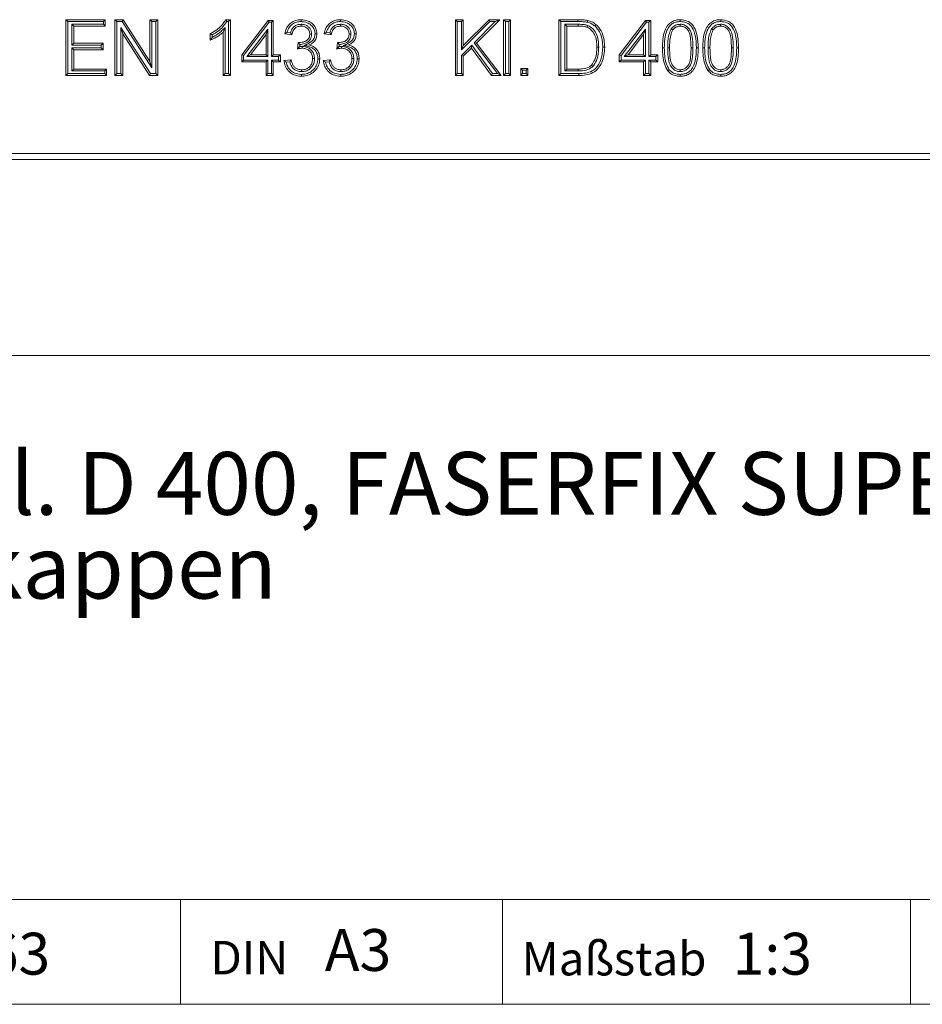
# Model space of a CAD drawing. Units: millimetres. Extents: x 7 to 413, y 7 to 290.
# Drawn here: x 310 to 353, y 7 to 54 of the extents above; entities that cross this region are included whole.
import ezdxf

# ---------------------------------------------------------------- set-up
doc = ezdxf.new("R2010")
doc.units = ezdxf.units.MM
doc.styles.add('SLDTEXTSTYLE1', font='TXT', dxfattribs={"width": 0.605})

# ---------------------------------------------------------------- blocks, each defined once
blk = doc.blocks.new('SW_NOTE_0')
at = {"color": 0, "linetype": 'Continuous', "lineweight": 0, "char_height": 3, "attachment_point": 1, "style": 'SLDTEXTSTYLE1'}
for s, insert in [('Gussrost, Kl. D 400, FASERFIX SUPER 400, 0,5 m, mit', (0, 3.867)), ('Kunststoffkappen', (0, -0.133))]:
    blk.add_mtext(s, dxfattribs=dict(at, insert=insert))

msp = doc.modelspace()

# ---------------------------------------------------------------- linework, layer by layer
at = {"color": 7, "linetype": 'Continuous', "lineweight": 15}
for p, q in [((312.429, 53.949), (312.34, 54.038)), ((312.34, 54.038), (314.22, 54.038)), ((312.34, 51.372), (312.34, 54.038)), ((312.429, 53.949), (314.131, 53.949)), ((312.429, 51.461), (312.429, 53.949)), ((312.627, 53.82), (312.627, 52.821)), ((312.627, 53.82), (312.716, 53.731)), ((314.131, 53.82), (312.627, 53.82)), ((312.716, 53.731), (312.716, 52.91)), ((314.22, 53.731), (312.716, 53.731)), ((314.131, 53.949), (314.22, 54.038)), ((314.131, 53.949), (314.131, 53.82)), ((314.131, 53.82), (314.22, 53.731)), ((314.22, 54.038), (314.22, 53.731)), ((314.768, 53.949), (314.678, 54.038)), ((314.678, 54.038), (315.076, 54.038)), ((314.678, 51.372), (314.678, 54.038)), ((314.768, 53.949), (315.027, 53.949)), ((314.768, 51.461), (314.768, 53.949)), ((314.965, 53.666), (314.965, 51.461)), ((314.965, 53.666), (315.055, 53.362)), ((316.381, 51.461), (314.965, 53.666)), ((315.027, 53.949), (315.076, 54.038)), ((315.027, 53.949), (316.443, 51.744)), ((315.076, 54.038), (316.354, 52.049)), ((316.443, 53.949), (316.354, 54.038)), ((316.354, 52.049), (316.354, 54.038)), ((316.354, 54.038), (316.73, 54.038)), ((316.443, 51.744), (316.443, 53.949)), ((316.443, 53.949), (316.64, 53.949)), ((316.64, 53.949), (316.73, 54.038)), ((316.64, 53.949), (316.64, 51.461)), ((316.73, 54.038), (316.73, 51.372)), ((319.944, 53.66), (319.855, 53.45)), ((319.944, 51.461), (319.944, 53.66)), ((319.976, 54.038), (320.197, 54.038)), ((320.03, 53.949), (320.107, 53.949)), ((320.107, 53.949), (320.197, 54.038)), ((320.107, 53.949), (320.107, 51.461)), ((320.197, 54.038), (320.197, 51.372)), ((320.742, 52.363), (322.007, 54.004)), ((320.831, 52.333), (322.051, 53.915)), ((322.051, 53.915), (322.007, 54.004)), ((322.007, 54.004), (322.246, 54.004)), ((322.051, 53.915), (322.157, 53.915)), ((322.157, 53.915), (322.246, 54.004)), ((322.157, 53.915), (322.157, 52.274)), ((322.246, 54.004), (322.246, 52.363)), ((323.582, 53.82), (323.583, 53.731)), ((325.461, 53.82), (325.462, 53.731)), ((331.036, 53.949), (330.947, 54.038)), ((330.947, 51.372), (330.947, 54.038)), ((330.947, 54.038), (331.323, 54.038)), ((331.036, 51.461), (331.036, 53.949)), ((331.036, 53.949), (331.233, 53.949)), ((331.233, 53.949), (331.323, 54.038)), ((331.233, 53.949), (331.233, 52.594)), ((331.233, 52.594), (332.588, 53.949)), ((331.323, 52.81), (332.551, 54.038)), ((331.323, 54.038), (331.323, 52.81)), ((332.851, 53.949), (331.834, 52.932)), ((333.066, 54.038), (331.952, 52.924)), ((332.588, 53.949), (332.551, 54.038)), ((332.551, 54.038), (333.066, 54.038)), ((332.588, 53.949), (332.851, 53.949)), ((332.851, 53.949), (333.066, 54.038)), ((333.331, 53.949), (333.241, 54.038)), ((333.241, 54.038), (333.583, 54.038)), ((333.241, 51.372), (333.241, 54.038)), ((333.331, 53.949), (333.494, 53.949)), ((333.331, 51.461), (333.331, 53.949)), ((333.494, 53.949), (333.583, 54.038)), ((333.494, 53.949), (333.494, 51.461)), ((333.583, 54.038), (333.583, 51.372)), ((335.976, 53.949), (335.886, 54.038)), ((335.886, 54.038), (336.798, 54.038)), ((335.886, 51.372), (335.886, 54.038)), ((335.976, 51.461), (335.976, 53.949)), ((335.976, 53.949), (336.798, 53.949)), ((336.173, 53.82), (336.262, 53.731)), ((336.803, 53.82), (336.173, 53.82)), ((336.173, 53.82), (336.173, 51.59)), ((336.803, 53.731), (336.262, 53.731)), ((336.262, 53.731), (336.262, 51.679)), ((337.277, 53.759), (337.244, 53.676)), ((338.767, 52.363), (340.031, 54.004)), ((338.856, 52.333), (340.075, 53.915)), ((340.075, 53.915), (340.031, 54.004)), ((340.031, 54.004), (340.271, 54.004)), ((340.075, 53.915), (340.181, 53.915)), ((340.181, 53.915), (340.271, 54.004)), ((340.181, 53.915), (340.181, 52.274)), ((340.271, 54.004), (340.271, 52.363)), ((341.683, 53.82), (341.682, 53.731)), ((343.611, 53.82), (343.611, 53.731)), ((315.055, 53.362), (315.055, 51.372)), ((316.332, 51.372), (315.055, 53.362)), ((319.239, 53.057), (319.239, 53.372)), ((319.329, 53.194), (319.329, 53.317)), ((319.855, 51.372), (319.855, 53.45)), ((321.994, 53.586), (320.983, 52.274)), ((321.905, 53.324), (321.164, 52.363)), ((321.994, 53.586), (321.905, 53.324)), ((321.905, 52.363), (321.905, 53.324)), ((321.994, 52.274), (321.994, 53.586)), ((323.134, 53.32), (322.792, 53.355)), ((323.063, 53.417), (322.901, 53.433)), ((324.078, 53.349), (323.989, 53.349)), ((325.013, 53.32), (324.671, 53.355)), ((324.942, 53.417), (324.78, 53.433)), ((325.957, 53.349), (325.868, 53.349)), ((340.018, 53.586), (339.007, 52.274)), ((339.929, 53.324), (339.189, 52.363)), ((340.018, 53.586), (339.929, 53.324)), ((339.929, 52.363), (339.929, 53.324)), ((340.018, 52.274), (340.018, 53.586)), ((341.254, 53.599), (341.328, 53.548)), ((343.183, 53.599), (343.256, 53.548)), ((312.627, 52.821), (312.716, 52.91)), ((312.627, 52.821), (314.028, 52.821)), ((312.627, 52.692), (312.627, 51.59)), ((312.627, 52.692), (312.716, 52.602)), ((314.028, 52.692), (312.627, 52.692)), ((312.716, 52.91), (314.118, 52.91)), ((314.028, 52.821), (314.118, 52.91)), ((314.028, 52.821), (314.028, 52.692)), ((314.028, 52.692), (314.118, 52.602)), ((314.118, 52.91), (314.118, 52.602)), ((323.404, 52.637), (323.44, 52.944)), ((323.489, 52.885), (323.489, 52.941)), ((323.489, 52.885), (323.519, 52.852)), ((323.507, 52.751), (323.519, 52.852)), ((323.625, 52.762), (323.507, 52.751)), ((323.625, 52.762), (323.625, 52.673)), ((323.709, 52.805), (323.967, 52.832)), ((325.283, 52.637), (325.318, 52.944)), ((325.368, 52.885), (325.368, 52.941)), ((325.368, 52.885), (325.398, 52.852)), ((325.386, 52.751), (325.398, 52.852)), ((325.504, 52.762), (325.386, 52.751)), ((325.504, 52.762), (325.504, 52.673)), ((325.588, 52.805), (325.846, 52.832)), ((331.725, 52.822), (331.233, 52.332)), ((331.233, 52.594), (331.323, 52.81)), ((331.714, 52.685), (331.323, 52.295)), ((331.725, 52.822), (331.714, 52.685)), ((332.672, 51.372), (331.714, 52.685)), ((332.717, 51.461), (331.725, 52.822)), ((331.834, 52.932), (332.954, 51.461)), ((331.834, 52.932), (331.952, 52.924)), ((331.952, 52.924), (333.135, 51.372)), ((337.787, 52.725), (337.698, 52.725)), ((341.084, 52.688), (341.173, 52.688)), ((343.012, 52.688), (343.102, 52.688)), ((312.716, 52.602), (312.716, 51.679)), ((314.118, 52.602), (312.716, 52.602)), ((320.831, 52.333), (320.742, 52.363)), ((320.742, 52.021), (320.742, 52.363)), ((320.831, 52.111), (320.831, 52.333)), ((320.983, 52.274), (321.164, 52.363)), ((320.983, 52.274), (321.994, 52.274)), ((321.164, 52.363), (321.905, 52.363)), ((321.994, 52.274), (321.905, 52.363)), ((322.157, 52.274), (322.246, 52.363)), ((322.157, 52.274), (322.499, 52.274)), ((322.246, 52.363), (322.588, 52.363)), ((322.499, 52.274), (322.588, 52.363)), ((322.499, 52.274), (322.499, 52.111)), ((322.588, 52.363), (322.588, 52.021)), ((331.233, 52.332), (331.323, 52.295)), ((331.233, 52.332), (331.233, 51.461)), ((331.323, 52.295), (331.323, 51.372)), ((338.856, 52.333), (338.767, 52.363)), ((338.767, 52.021), (338.767, 52.363)), ((338.856, 52.111), (338.856, 52.333)), ((339.007, 52.274), (339.189, 52.363)), ((339.007, 52.274), (340.018, 52.274)), ((339.189, 52.363), (339.929, 52.363)), ((340.018, 52.274), (339.929, 52.363)), ((340.181, 52.274), (340.271, 52.363)), ((340.181, 52.274), (340.523, 52.274)), ((340.271, 52.363), (340.613, 52.363)), ((340.523, 52.274), (340.613, 52.363)), ((340.523, 52.274), (340.523, 52.111)), ((340.613, 52.363), (340.613, 52.021)), ((316.443, 51.744), (316.354, 52.049)), ((320.831, 52.111), (320.742, 52.021)), ((321.905, 52.021), (320.742, 52.021)), ((321.994, 52.111), (320.831, 52.111)), ((321.994, 52.111), (321.905, 52.021)), ((321.905, 51.372), (321.905, 52.021)), ((321.994, 51.461), (321.994, 52.111)), ((322.157, 52.111), (322.157, 51.461)), ((322.157, 52.111), (322.246, 52.021)), ((322.499, 52.111), (322.157, 52.111)), ((322.246, 52.021), (322.246, 51.372)), ((322.588, 52.021), (322.246, 52.021)), ((322.499, 52.111), (322.588, 52.021)), ((322.758, 52.09), (323.1, 52.124)), ((322.86, 52.01), (323.031, 52.027)), ((324.215, 52.177), (324.125, 52.177)), ((324.637, 52.09), (324.979, 52.124)), ((324.739, 52.01), (324.91, 52.027)), ((326.094, 52.177), (326.004, 52.177)), ((337.506, 51.806), (337.442, 51.868)), ((338.856, 52.111), (338.767, 52.021)), ((339.929, 52.021), (338.767, 52.021)), ((340.018, 52.111), (338.856, 52.111)), ((340.018, 52.111), (339.929, 52.021)), ((339.929, 51.372), (339.929, 52.021)), ((340.018, 51.461), (340.018, 52.111)), ((340.181, 52.111), (340.181, 51.461)), ((340.181, 52.111), (340.271, 52.021)), ((340.523, 52.111), (340.181, 52.111)), ((340.271, 52.021), (340.271, 51.372)), ((340.613, 52.021), (340.271, 52.021)), ((340.523, 52.111), (340.613, 52.021)), ((312.429, 51.461), (312.34, 51.372)), ((314.289, 51.372), (312.34, 51.372)), ((314.199, 51.461), (312.429, 51.461)), ((312.627, 51.59), (312.716, 51.679)), ((312.627, 51.59), (314.199, 51.59)), ((312.716, 51.679), (314.289, 51.679)), ((314.199, 51.59), (314.289, 51.679)), ((314.199, 51.59), (314.199, 51.461)), ((314.199, 51.461), (314.289, 51.372)), ((314.289, 51.679), (314.289, 51.372)), ((314.768, 51.461), (314.678, 51.372)), ((315.055, 51.372), (314.678, 51.372)), ((314.965, 51.461), (314.768, 51.461)), ((314.965, 51.461), (315.055, 51.372)), ((316.381, 51.461), (316.332, 51.372)), ((316.73, 51.372), (316.332, 51.372)), ((316.64, 51.461), (316.381, 51.461)), ((316.64, 51.461), (316.73, 51.372)), ((319.944, 51.461), (319.855, 51.372)), ((320.197, 51.372), (319.855, 51.372)), ((320.107, 51.461), (319.944, 51.461)), ((320.107, 51.461), (320.197, 51.372)), ((321.994, 51.461), (321.905, 51.372)), ((322.246, 51.372), (321.905, 51.372)), ((322.157, 51.461), (321.994, 51.461)), ((322.157, 51.461), (322.246, 51.372)), ((323.6, 51.556), (323.6, 51.645)), ((325.479, 51.556), (325.479, 51.645)), ((331.036, 51.461), (330.947, 51.372)), ((331.323, 51.372), (330.947, 51.372)), ((331.233, 51.461), (331.036, 51.461)), ((331.233, 51.461), (331.323, 51.372)), ((332.717, 51.461), (332.672, 51.372)), ((333.135, 51.372), (332.672, 51.372)), ((332.954, 51.461), (332.717, 51.461)), ((332.954, 51.461), (333.135, 51.372)), ((333.331, 51.461), (333.241, 51.372)), ((333.583, 51.372), (333.241, 51.372)), ((333.494, 51.461), (333.331, 51.461)), ((333.494, 51.461), (333.583, 51.372)), ((334.155, 51.624), (334.066, 51.714)), ((334.066, 51.714), (334.408, 51.714)), ((334.066, 51.372), (334.066, 51.714)), ((334.155, 51.461), (334.066, 51.372)), ((334.408, 51.372), (334.066, 51.372)), ((334.155, 51.461), (334.155, 51.624)), ((334.155, 51.624), (334.319, 51.624)), ((334.319, 51.461), (334.155, 51.461)), ((334.319, 51.624), (334.408, 51.714)), ((334.319, 51.624), (334.319, 51.461)), ((334.319, 51.461), (334.408, 51.372)), ((334.408, 51.714), (334.408, 51.372)), ((335.976, 51.461), (335.886, 51.372)), ((336.841, 51.372), (335.886, 51.372)), ((336.841, 51.461), (335.976, 51.461)), ((336.173, 51.59), (336.262, 51.679)), ((336.173, 51.59), (336.813, 51.59)), ((336.262, 51.679), (336.812, 51.679)), ((340.018, 51.461), (339.929, 51.372)), ((340.271, 51.372), (339.929, 51.372)), ((340.181, 51.461), (340.018, 51.461)), ((340.181, 51.461), (340.271, 51.372)), ((341.686, 51.556), (341.686, 51.645)), ((343.614, 51.556), (343.614, 51.645)), ((357.061, 47.648), (299.986, 47.648)), ((357.148, 47.354), (242.323, 47.354))]:
    msp.add_line(p, q, dxfattribs=at)
at = {"color": 8, "linetype": 'Continuous', "lineweight": 0}
for p, q in [((336.798, 53.949), (336.798, 54.038)), ((336.803, 53.82), (336.803, 53.731)), ((342.288, 52.688), (342.199, 52.688)), ((342.452, 52.687), (342.541, 52.687)), ((344.217, 52.688), (344.127, 52.688)), ((344.38, 52.687), (344.469, 52.687)), ((336.813, 51.59), (336.812, 51.679))]:
    msp.add_line(p, q, dxfattribs=at)
at = {"color": 7, "linetype": 'Continuous', "lineweight": 0}
for p, q in [((223, 38), (413, 38)), ((223, 12), (413, 12)), ((317.811, 7), (317.811, 12)), ((333.197, 12), (333.197, 7)), ((352.685, 12), (352.685, 7)), ((223, 7), (413, 7)), ((227.8, 7), (413, 7))]:
    msp.add_line(p, q, dxfattribs=at)
at = {"color": 7, "linetype": 'Continuous', "lineweight": 15, "flags": 128}
for points in [[(323.571, 53.949), (323.572, 53.976), (323.572, 54.003), (323.572, 54.038)], [(325.45, 53.949), (325.451, 53.976), (325.451, 54.003), (325.451, 54.038)], [(337.248, 53.913), (337.255, 53.939), (337.261, 53.965), (337.269, 54)], [(337.6, 53.741), (337.617, 53.761), (337.634, 53.782), (337.657, 53.809)], [(341.686, 53.949), (341.686, 53.976), (341.686, 54.003), (341.686, 54.038)], [(343.614, 53.949), (343.614, 53.976), (343.614, 54.003), (343.614, 54.038)], [(324.241, 53.361), (324.268, 53.361), (324.295, 53.361), (324.331, 53.36)], [(326.12, 53.361), (326.147, 53.361), (326.174, 53.361), (326.21, 53.36)], [(337.985, 52.72), (338.012, 52.72), (338.038, 52.72), (338.074, 52.719)], [(340.921, 52.687), (340.894, 52.687), (340.867, 52.687), (340.831, 52.687)], [(342.849, 52.687), (342.822, 52.687), (342.795, 52.687), (342.76, 52.687)], [(324.378, 52.174), (324.405, 52.174), (324.432, 52.174), (324.467, 52.174)], [(326.257, 52.174), (326.284, 52.174), (326.311, 52.174), (326.346, 52.174)], [(323.587, 51.427), (323.587, 51.4), (323.587, 51.373), (323.587, 51.338)], [(325.466, 51.427), (325.466, 51.4), (325.466, 51.373), (325.466, 51.338)], [(341.161, 51.65), (341.126, 51.622), (341.091, 51.594)], [(341.687, 51.427), (341.687, 51.4), (341.686, 51.373), (341.686, 51.338)], [(343.089, 51.65), (343.054, 51.622), (343.019, 51.594)], [(343.615, 51.427), (343.615, 51.4), (343.615, 51.373), (343.614, 51.338)]]:
    msp.add_lwpolyline(points, dxfattribs=at)
at = {"color": 8, "linetype": 'Continuous', "lineweight": 0, "flags": 128}
msp.add_lwpolyline([(336.841, 51.461), (336.841, 51.434), (336.841, 51.407), (336.841, 51.372)], dxfattribs=at)
at = {"color": 7, "linetype": 'Continuous', "lineweight": 15}
for points, knots in [([(319.239, 53.372), (319.343, 53.429), (319.53, 53.533), (319.79, 53.752), (319.909, 53.935), (319.976, 54.038)], [0, 0, 0, 0, 0.353979, 0.635143, 1, 1, 1, 1]), ([(319.329, 53.317), (319.425, 53.373), (319.609, 53.48), (319.852, 53.691), (319.97, 53.862), (320.03, 53.949)], [0, 0, 0, 0, 0.348394, 0.668273, 1, 1, 1, 1]), ([(319.944, 53.66), (319.895, 53.612), (319.796, 53.515), (319.647, 53.384), (319.487, 53.281), (319.382, 53.223), (319.329, 53.194)], [0, 0, 0, 0, 0.266979, 0.534491, 0.766525, 1, 1, 1, 1]), ([(320.03, 53.949), (320.021, 53.964), (320.003, 53.994), (319.985, 54.023), (319.976, 54.038)], [0, 0, 0, 0, 0.499999, 1, 1, 1, 1]), ([(322.792, 53.355), (322.819, 53.461), (322.867, 53.648), (323.042, 53.865), (323.251, 53.993), (323.437, 54.035), (323.544, 54.038), (323.572, 54.038)], [0, 0, 0, 0, 0.288385, 0.503023, 0.718004, 0.925473, 1, 1, 1, 1]), ([(322.901, 53.433), (322.933, 53.521), (322.989, 53.675), (323.159, 53.841), (323.355, 53.935), (323.499, 53.944), (323.571, 53.949)], [0, 0, 0, 0, 0.301186, 0.531783, 0.762669, 1, 1, 1, 1]), ([(323.582, 53.82), (323.516, 53.814), (323.394, 53.804), (323.237, 53.715), (323.121, 53.585), (323.083, 53.475), (323.063, 53.417)], [0, 0, 0, 0, 0.277605, 0.510739, 0.744258, 1, 1, 1, 1]), ([(323.583, 53.731), (323.516, 53.724), (323.405, 53.714), (323.272, 53.626), (323.175, 53.499), (323.149, 53.388), (323.134, 53.32)], [0, 0, 0, 0, 0.295938, 0.494613, 0.693506, 1, 1, 1, 1]), ([(323.571, 53.949), (323.672, 53.938), (323.844, 53.92), (324.057, 53.793), (324.184, 53.63), (324.237, 53.476), (324.24, 53.387), (324.241, 53.361)], [0, 0, 0, 0, 0.304735, 0.517433, 0.732038, 0.918995, 1, 1, 1, 1]), ([(323.572, 54.038), (323.687, 54.026), (323.882, 54.004), (324.123, 53.857), (324.266, 53.668), (324.325, 53.491), (324.329, 53.39), (324.331, 53.36)], [0, 0, 0, 0, 0.303571, 0.516347, 0.730728, 0.921484, 1, 1, 1, 1]), ([(324.078, 53.349), (324.074, 53.401), (324.066, 53.502), (323.992, 53.637), (323.882, 53.742), (323.74, 53.809), (323.635, 53.816), (323.582, 53.82)], [0, 0, 0, 0, 0.200078, 0.394877, 0.589387, 0.791364, 1, 1, 1, 1]), ([(323.989, 53.349), (323.984, 53.401), (323.974, 53.5), (323.891, 53.615), (323.786, 53.694), (323.679, 53.727), (323.609, 53.73), (323.583, 53.731)], [0, 0, 0, 0, 0.246838, 0.471062, 0.66164, 0.874213, 1, 1, 1, 1]), ([(324.671, 53.355), (324.698, 53.461), (324.746, 53.648), (324.921, 53.865), (325.13, 53.993), (325.316, 54.035), (325.423, 54.038), (325.451, 54.038)], [0, 0, 0, 0, 0.288385, 0.503023, 0.718004, 0.925473, 1, 1, 1, 1]), ([(324.78, 53.433), (324.812, 53.521), (324.868, 53.675), (325.038, 53.841), (325.234, 53.935), (325.378, 53.944), (325.45, 53.949)], [0, 0, 0, 0, 0.301186, 0.531783, 0.762669, 1, 1, 1, 1]), ([(325.461, 53.82), (325.395, 53.814), (325.273, 53.804), (325.116, 53.715), (325, 53.585), (324.962, 53.475), (324.942, 53.417)], [0, 0, 0, 0, 0.277605, 0.510739, 0.744258, 1, 1, 1, 1]), ([(325.462, 53.731), (325.395, 53.724), (325.283, 53.714), (325.151, 53.626), (325.054, 53.499), (325.028, 53.388), (325.013, 53.32)], [0, 0, 0, 0, 0.295938, 0.494613, 0.693506, 1, 1, 1, 1]), ([(325.45, 53.949), (325.551, 53.938), (325.723, 53.92), (325.936, 53.793), (326.063, 53.63), (326.116, 53.476), (326.119, 53.387), (326.12, 53.361)], [0, 0, 0, 0, 0.304735, 0.517433, 0.732038, 0.918995, 1, 1, 1, 1]), ([(325.451, 54.038), (325.566, 54.026), (325.761, 54.004), (326.002, 53.857), (326.145, 53.668), (326.204, 53.491), (326.208, 53.39), (326.21, 53.36)], [0, 0, 0, 0, 0.303571, 0.516347, 0.730728, 0.921484, 1, 1, 1, 1]), ([(325.957, 53.349), (325.953, 53.401), (325.945, 53.502), (325.871, 53.637), (325.761, 53.742), (325.619, 53.809), (325.514, 53.816), (325.461, 53.82)], [0, 0, 0, 0, 0.200078, 0.394877, 0.589387, 0.791364, 1, 1, 1, 1]), ([(325.868, 53.349), (325.863, 53.401), (325.853, 53.5), (325.77, 53.615), (325.665, 53.694), (325.558, 53.727), (325.488, 53.73), (325.462, 53.731)], [0, 0, 0, 0, 0.246838, 0.471062, 0.66164, 0.874213, 1, 1, 1, 1]), ([(336.798, 54.038), (336.867, 54.037), (336.98, 54.036), (337.138, 54.025), (337.225, 54.008), (337.269, 54)], [0, 0, 0, 0, 0.437332, 0.717862, 1, 1, 1, 1]), ([(336.798, 53.949), (336.873, 53.948), (336.986, 53.946), (337.136, 53.935), (337.211, 53.92), (337.248, 53.913)], [0, 0, 0, 0, 0.497868, 0.748265, 1, 1, 1, 1]), ([(337.277, 53.759), (337.228, 53.773), (337.127, 53.804), (336.967, 53.818), (336.858, 53.819), (336.803, 53.82)], [0, 0, 0, 0, 0.317641, 0.657415, 1, 1, 1, 1]), ([(337.244, 53.676), (337.197, 53.689), (337.102, 53.717), (336.953, 53.729), (336.853, 53.73), (336.803, 53.731)], [0, 0, 0, 0, 0.328705, 0.663208, 1, 1, 1, 1]), ([(337.698, 52.725), (337.695, 52.828), (337.689, 53.033), (337.61, 53.319), (337.457, 53.552), (337.312, 53.636), (337.244, 53.676)], [0, 0, 0, 0, 0.274824, 0.551673, 0.790437, 1, 1, 1, 1]), ([(337.248, 53.913), (337.282, 53.904), (337.348, 53.887), (337.471, 53.837), (337.549, 53.778), (337.6, 53.741)], [0, 0, 0, 0, 0.262182, 0.524947, 1, 1, 1, 1]), ([(337.269, 54), (337.33, 53.983), (337.43, 53.955), (337.559, 53.886), (337.624, 53.835), (337.657, 53.809)], [0, 0, 0, 0, 0.4315, 0.712719, 1, 1, 1, 1]), ([(337.787, 52.725), (337.784, 52.836), (337.777, 53.058), (337.687, 53.369), (337.515, 53.623), (337.352, 53.716), (337.277, 53.759)], [0, 0, 0, 0, 0.271192, 0.544487, 0.788359, 1, 1, 1, 1]), ([(337.6, 53.741), (337.682, 53.652), (337.863, 53.456), (337.969, 53.083), (337.98, 52.829), (337.985, 52.72)], [0, 0, 0, 0, 0.318982, 0.707006, 1, 1, 1, 1]), ([(337.657, 53.809), (337.746, 53.714), (337.94, 53.506), (338.056, 53.108), (338.069, 52.837), (338.074, 52.719)], [0, 0, 0, 0, 0.3209363, 0.7062655, 1, 1, 1, 1]), ([(340.831, 52.687), (340.835, 52.827), (340.842, 53.107), (340.92, 53.481), (341.067, 53.765), (341.254, 53.938), (341.466, 54.026), (341.614, 54.034), (341.686, 54.038)], [0, 0, 0, 0, 0.23302, 0.464305, 0.628545, 0.754731, 0.880856, 1, 1, 1, 1]), ([(340.921, 52.687), (340.924, 52.828), (340.93, 53.108), (341.01, 53.47), (341.153, 53.727), (341.319, 53.87), (341.5, 53.939), (341.625, 53.946), (341.686, 53.949)], [0, 0, 0, 0, 0.253414, 0.504368, 0.658216, 0.775068, 0.891693, 1, 1, 1, 1]), ([(341.683, 53.82), (341.621, 53.814), (341.494, 53.803), (341.347, 53.711), (341.28, 53.63), (341.254, 53.599)], [0, 0, 0, 0, 0.368867, 0.759975, 1, 1, 1, 1]), ([(341.682, 53.731), (341.63, 53.726), (341.525, 53.716), (341.404, 53.64), (341.349, 53.574), (341.328, 53.548)], [0, 0, 0, 0, 0.37723, 0.757879, 1, 1, 1, 1]), ([(342.199, 52.688), (342.196, 52.825), (342.19, 53.072), (342.142, 53.377), (342.03, 53.573), (341.903, 53.684), (341.777, 53.727), (341.703, 53.73), (341.682, 53.731)], [0, 0, 0, 0, 0.3165831, 0.5721528, 0.7006616, 0.8292903, 0.9530973, 1, 1, 1, 1]), ([(342.288, 52.688), (342.285, 52.824), (342.278, 53.098), (342.222, 53.442), (342.07, 53.663), (341.919, 53.778), (341.779, 53.817), (341.7, 53.819), (341.683, 53.82)], [0, 0, 0, 0, 0.28597, 0.574158, 0.704887, 0.835857, 0.962856, 1, 1, 1, 1]), ([(341.686, 54.038), (341.8, 54.027), (341.988, 54.008), (342.215, 53.867), (342.391, 53.629), (342.526, 53.226), (342.535, 52.883), (342.541, 52.687)], [0, 0, 0, 0, 0.188228, 0.309306, 0.430738, 0.674788, 1, 1, 1, 1]), ([(341.686, 53.949), (341.785, 53.94), (341.948, 53.924), (342.147, 53.805), (342.303, 53.599), (342.435, 53.221), (342.445, 52.89), (342.452, 52.687)], [0, 0, 0, 0, 0.17809, 0.291662, 0.405688, 0.636428, 1, 1, 1, 1]), ([(342.76, 52.687), (342.763, 52.827), (342.77, 53.107), (342.848, 53.481), (342.995, 53.765), (343.183, 53.938), (343.394, 54.026), (343.542, 54.034), (343.614, 54.038)], [0, 0, 0, 0, 0.23302, 0.464305, 0.628545, 0.754731, 0.880856, 1, 1, 1, 1]), ([(342.849, 52.687), (342.852, 52.828), (342.858, 53.108), (342.938, 53.47), (343.081, 53.727), (343.247, 53.87), (343.428, 53.939), (343.553, 53.946), (343.614, 53.949)], [0, 0, 0, 0, 0.253414, 0.504368, 0.658216, 0.775068, 0.891693, 1, 1, 1, 1]), ([(343.611, 53.82), (343.549, 53.814), (343.422, 53.803), (343.275, 53.711), (343.208, 53.63), (343.183, 53.599)], [0, 0, 0, 0, 0.368867, 0.759975, 1, 1, 1, 1]), ([(343.611, 53.731), (343.558, 53.726), (343.453, 53.716), (343.332, 53.64), (343.277, 53.574), (343.256, 53.548)], [0, 0, 0, 0, 0.37723, 0.757879, 1, 1, 1, 1]), ([(344.217, 52.688), (344.213, 52.824), (344.207, 53.098), (344.151, 53.442), (343.999, 53.663), (343.847, 53.778), (343.707, 53.817), (343.629, 53.819), (343.611, 53.82)], [0, 0, 0, 0, 0.28597, 0.574158, 0.704887, 0.835857, 0.962856, 1, 1, 1, 1]), ([(344.127, 52.688), (344.124, 52.825), (344.118, 53.072), (344.07, 53.377), (343.958, 53.573), (343.832, 53.684), (343.705, 53.727), (343.631, 53.73), (343.611, 53.731)], [0, 0, 0, 0, 0.3165831, 0.5721528, 0.7006616, 0.8292903, 0.9530973, 1, 1, 1, 1]), ([(343.614, 54.038), (343.729, 54.027), (343.916, 54.008), (344.143, 53.867), (344.319, 53.629), (344.454, 53.226), (344.464, 52.883), (344.469, 52.687)], [0, 0, 0, 0, 0.188228, 0.309306, 0.430738, 0.674788, 1, 1, 1, 1]), ([(343.614, 53.949), (343.713, 53.94), (343.877, 53.924), (344.076, 53.805), (344.231, 53.599), (344.363, 53.221), (344.374, 52.89), (344.38, 52.687)], [0, 0, 0, 0, 0.17809, 0.291662, 0.405688, 0.636428, 1, 1, 1, 1]), ([(319.855, 53.45), (319.803, 53.403), (319.7, 53.311), (319.494, 53.177), (319.335, 53.102), (319.239, 53.057)], [0, 0, 0, 0, 0.282709, 0.565271, 1, 1, 1, 1]), ([(319.329, 53.317), (319.314, 53.326), (319.284, 53.344), (319.254, 53.363), (319.239, 53.372)], [0, 0, 0, 0, 0.5, 1, 1, 1, 1]), ([(319.329, 53.194), (319.314, 53.171), (319.284, 53.123), (319.254, 53.079), (319.239, 53.057)], [0, 0, 0, 0, 0.499924, 1, 1, 1, 1]), ([(322.901, 53.433), (322.883, 53.42), (322.846, 53.394), (322.81, 53.368), (322.792, 53.355)], [0, 0, 0, 0, 0.499975, 1, 1, 1, 1]), ([(323.063, 53.417), (323.075, 53.401), (323.097, 53.369), (323.122, 53.337), (323.134, 53.32)], [0, 0, 0, 0, 0.499976, 1, 1, 1, 1]), ([(323.489, 52.941), (323.575, 52.95), (323.707, 52.964), (323.854, 53.046), (323.935, 53.129), (323.981, 53.232), (323.986, 53.308), (323.989, 53.349)], [0, 0, 0, 0, 0.355157, 0.54271, 0.686129, 0.829513, 1, 1, 1, 1]), ([(323.519, 52.852), (323.594, 52.862), (323.731, 52.878), (323.897, 52.964), (324.006, 53.072), (324.068, 53.202), (324.075, 53.298), (324.078, 53.349)], [0, 0, 0, 0, 0.271084, 0.494191, 0.655731, 0.817444, 1, 1, 1, 1]), ([(324.241, 53.361), (324.235, 53.303), (324.223, 53.186), (324.129, 53.039), (323.952, 52.911), (323.807, 52.847), (323.709, 52.805)], [0, 0, 0, 0, 0.210519, 0.422664, 0.611538, 1, 1, 1, 1]), ([(324.331, 53.36), (324.323, 53.29), (324.309, 53.15), (324.193, 52.976), (324.066, 52.88), (323.989, 52.842), (323.967, 52.832)], [0, 0, 0, 0, 0.308595, 0.618199, 0.891335, 1, 1, 1, 1]), ([(324.78, 53.433), (324.762, 53.42), (324.725, 53.394), (324.689, 53.368), (324.671, 53.355)], [0, 0, 0, 0, 0.499975, 1, 1, 1, 1]), ([(324.942, 53.417), (324.954, 53.401), (324.976, 53.369), (325.001, 53.337), (325.013, 53.32)], [0, 0, 0, 0, 0.499976, 1, 1, 1, 1]), ([(325.368, 52.941), (325.454, 52.95), (325.586, 52.964), (325.733, 53.046), (325.814, 53.129), (325.86, 53.232), (325.865, 53.308), (325.868, 53.349)], [0, 0, 0, 0, 0.355157, 0.54271, 0.686129, 0.829513, 1, 1, 1, 1]), ([(325.398, 52.852), (325.473, 52.862), (325.61, 52.878), (325.776, 52.964), (325.885, 53.072), (325.947, 53.202), (325.954, 53.298), (325.957, 53.349)], [0, 0, 0, 0, 0.271084, 0.494191, 0.655731, 0.817444, 1, 1, 1, 1]), ([(326.12, 53.361), (326.114, 53.303), (326.102, 53.186), (326.008, 53.039), (325.831, 52.911), (325.686, 52.847), (325.588, 52.805)], [0, 0, 0, 0, 0.210519, 0.422664, 0.611538, 1, 1, 1, 1]), ([(326.21, 53.36), (326.202, 53.29), (326.188, 53.15), (326.072, 52.976), (325.945, 52.88), (325.868, 52.842), (325.846, 52.832)], [0, 0, 0, 0, 0.308595, 0.618199, 0.891335, 1, 1, 1, 1]), ([(341.254, 53.599), (341.211, 53.507), (341.124, 53.319), (341.091, 53.005), (341.086, 52.794), (341.084, 52.688)], [0, 0, 0, 0, 0.324534, 0.659605, 1, 1, 1, 1]), ([(341.328, 53.548), (341.29, 53.463), (341.21, 53.287), (341.18, 52.991), (341.176, 52.789), (341.173, 52.688)], [0, 0, 0, 0, 0.313706, 0.654255, 1, 1, 1, 1]), ([(343.183, 53.599), (343.14, 53.507), (343.053, 53.319), (343.019, 53.005), (343.015, 52.794), (343.012, 52.688)], [0, 0, 0, 0, 0.324534, 0.659605, 1, 1, 1, 1]), ([(343.256, 53.548), (343.218, 53.463), (343.138, 53.287), (343.108, 52.991), (343.104, 52.789), (343.102, 52.688)], [0, 0, 0, 0, 0.313706, 0.654255, 1, 1, 1, 1]), ([(323.507, 52.751), (323.494, 52.737), (323.47, 52.712), (323.436, 52.673), (323.415, 52.649), (323.404, 52.637)], [0, 0, 0, 0, 0.389812, 0.694889, 1, 1, 1, 1]), ([(323.489, 52.885), (323.485, 52.89), (323.476, 52.9), (323.463, 52.915), (323.451, 52.93), (323.443, 52.94), (323.44, 52.944)], [0, 0, 0, 0, 0.249265, 0.534809, 0.767402, 1, 1, 1, 1]), ([(323.44, 52.944), (323.445, 52.944), (323.456, 52.943), (323.472, 52.941), (323.483, 52.941), (323.489, 52.941)], [0, 0, 0, 0, 0.320103, 0.659866, 1, 1, 1, 1]), ([(324.215, 52.177), (324.209, 52.247), (324.198, 52.38), (324.099, 52.553), (323.958, 52.681), (323.791, 52.753), (323.675, 52.76), (323.625, 52.762)], [0, 0, 0, 0, 0.225753, 0.4268, 0.6275, 0.837882, 1, 1, 1, 1]), ([(323.709, 52.805), (323.799, 52.785), (323.948, 52.752), (324.148, 52.674), (324.279, 52.546), (324.366, 52.373), (324.374, 52.244), (324.378, 52.174)], [0, 0, 0, 0, 0.272103, 0.447236, 0.622997, 0.796541, 1, 1, 1, 1]), ([(323.967, 52.832), (324.049, 52.805), (324.208, 52.752), (324.372, 52.574), (324.456, 52.374), (324.464, 52.24), (324.467, 52.174)], [0, 0, 0, 0, 0.28518, 0.553064, 0.779496, 1, 1, 1, 1]), ([(325.386, 52.751), (325.373, 52.737), (325.349, 52.712), (325.315, 52.673), (325.294, 52.649), (325.283, 52.637)], [0, 0, 0, 0, 0.389812, 0.694889, 1, 1, 1, 1]), ([(325.368, 52.885), (325.363, 52.89), (325.355, 52.9), (325.342, 52.915), (325.33, 52.93), (325.322, 52.94), (325.318, 52.944)], [0, 0, 0, 0, 0.249265, 0.534809, 0.767402, 1, 1, 1, 1]), ([(325.318, 52.944), (325.324, 52.944), (325.335, 52.943), (325.351, 52.941), (325.362, 52.941), (325.368, 52.941)], [0, 0, 0, 0, 0.320103, 0.659866, 1, 1, 1, 1]), ([(326.094, 52.177), (326.088, 52.247), (326.077, 52.38), (325.978, 52.553), (325.837, 52.681), (325.67, 52.753), (325.554, 52.76), (325.504, 52.762)], [0, 0, 0, 0, 0.225753, 0.4268, 0.6275, 0.837882, 1, 1, 1, 1]), ([(325.588, 52.805), (325.678, 52.785), (325.827, 52.752), (326.027, 52.674), (326.158, 52.546), (326.245, 52.373), (326.253, 52.244), (326.257, 52.174)], [0, 0, 0, 0, 0.272103, 0.447236, 0.622997, 0.796541, 1, 1, 1, 1]), ([(325.846, 52.832), (325.928, 52.805), (326.087, 52.752), (326.251, 52.574), (326.335, 52.374), (326.343, 52.24), (326.346, 52.174)], [0, 0, 0, 0, 0.28518, 0.553064, 0.779496, 1, 1, 1, 1]), ([(337.985, 52.72), (337.966, 52.487), (337.939, 52.152), (337.718, 51.775), (337.479, 51.566), (337.166, 51.473), (336.949, 51.465), (336.841, 51.461)], [0, 0, 0, 0, 0.354328, 0.508866, 0.664315, 0.832875, 1, 1, 1, 1]), ([(338.074, 52.719), (338.054, 52.471), (338.024, 52.111), (337.779, 51.706), (337.515, 51.483), (337.181, 51.384), (336.951, 51.376), (336.841, 51.372)], [0, 0, 0, 0, 0.353285, 0.510494, 0.668566, 0.841213, 1, 1, 1, 1]), ([(337.442, 51.868), (337.499, 51.947), (337.638, 52.141), (337.691, 52.451), (337.696, 52.658), (337.698, 52.725)], [0, 0, 0, 0, 0.318105, 0.77858, 1, 1, 1, 1]), ([(337.506, 51.806), (337.57, 51.895), (337.724, 52.108), (337.781, 52.441), (337.786, 52.659), (337.787, 52.725)], [0, 0, 0, 0, 0.331223, 0.796425, 1, 1, 1, 1]), ([(341.091, 51.594), (341.028, 51.705), (340.904, 51.926), (340.843, 52.306), (340.835, 52.559), (340.831, 52.687)], [0, 0, 0, 0, 0.332661, 0.662017, 1, 1, 1, 1]), ([(341.161, 51.65), (341.104, 51.752), (340.988, 51.961), (340.931, 52.321), (340.924, 52.564), (340.921, 52.687)], [0, 0, 0, 0, 0.3237358, 0.6575667, 1, 1, 1, 1]), ([(341.084, 52.688), (341.087, 52.552), (341.094, 52.28), (341.147, 51.937), (341.299, 51.717), (341.443, 51.605), (341.581, 51.56), (341.661, 51.557), (341.686, 51.556)], [0, 0, 0, 0, 0.285306, 0.572694, 0.703312, 0.833536, 0.946775, 1, 1, 1, 1]), ([(341.173, 52.688), (341.177, 52.552), (341.182, 52.305), (341.229, 52.001), (341.34, 51.806), (341.459, 51.702), (341.581, 51.651), (341.656, 51.647), (341.686, 51.645)], [0, 0, 0, 0, 0.316026, 0.572292, 0.700146, 0.827625, 0.929648, 1, 1, 1, 1]), ([(341.686, 51.556), (341.747, 51.562), (341.871, 51.574), (342.029, 51.677), (342.157, 51.822), (342.243, 52.051), (342.282, 52.346), (342.286, 52.573), (342.288, 52.688)], [0, 0, 0, 0, 0.126354, 0.257198, 0.381188, 0.525331, 0.760105, 1, 1, 1, 1]), ([(341.686, 51.645), (341.738, 51.65), (341.841, 51.661), (341.972, 51.748), (342.079, 51.869), (342.156, 52.076), (342.193, 52.355), (342.197, 52.576), (342.199, 52.688)], [0, 0, 0, 0, 0.118416, 0.237496, 0.351837, 0.48844, 0.741346, 1, 1, 1, 1]), ([(342.541, 52.687), (342.537, 52.546), (342.531, 52.267), (342.452, 51.892), (342.305, 51.609), (342.119, 51.438), (341.909, 51.35), (341.761, 51.342), (341.686, 51.338)], [0, 0, 0, 0, 0.23327, 0.464769, 0.630893, 0.75368, 0.876629, 1, 1, 1, 1]), ([(342.452, 52.687), (342.448, 52.546), (342.442, 52.266), (342.362, 51.905), (342.221, 51.65), (342.059, 51.508), (341.878, 51.437), (341.751, 51.43), (341.687, 51.427)], [0, 0, 0, 0, 0.253569, 0.504783, 0.657028, 0.771214, 0.885433, 1, 1, 1, 1]), ([(343.019, 51.594), (342.957, 51.705), (342.833, 51.926), (342.771, 52.306), (342.763, 52.559), (342.76, 52.687)], [0, 0, 0, 0, 0.332661, 0.662017, 1, 1, 1, 1]), ([(343.089, 51.65), (343.032, 51.752), (342.917, 51.961), (342.86, 52.321), (342.853, 52.564), (342.849, 52.687)], [0, 0, 0, 0, 0.3237358, 0.6575667, 1, 1, 1, 1]), ([(343.012, 52.688), (343.016, 52.552), (343.022, 52.28), (343.075, 51.937), (343.227, 51.717), (343.371, 51.605), (343.509, 51.56), (343.589, 51.557), (343.614, 51.556)], [0, 0, 0, 0, 0.285306, 0.572694, 0.703312, 0.833536, 0.946775, 1, 1, 1, 1]), ([(343.102, 52.688), (343.105, 52.552), (343.111, 52.305), (343.157, 52.001), (343.268, 51.806), (343.387, 51.702), (343.509, 51.651), (343.584, 51.647), (343.614, 51.645)], [0, 0, 0, 0, 0.316026, 0.572292, 0.700146, 0.827625, 0.929648, 1, 1, 1, 1]), ([(343.614, 51.556), (343.675, 51.562), (343.799, 51.574), (343.957, 51.677), (344.085, 51.822), (344.171, 52.051), (344.211, 52.346), (344.215, 52.573), (344.217, 52.688)], [0, 0, 0, 0, 0.126354, 0.257198, 0.381188, 0.525331, 0.760105, 1, 1, 1, 1]), ([(343.614, 51.645), (343.666, 51.65), (343.77, 51.661), (343.9, 51.748), (344.007, 51.869), (344.085, 52.076), (344.121, 52.355), (344.125, 52.576), (344.127, 52.688)], [0, 0, 0, 0, 0.1184163, 0.237496, 0.3518368, 0.4884404, 0.7413462, 1, 1, 1, 1]), ([(344.469, 52.687), (344.466, 52.546), (344.459, 52.267), (344.38, 51.892), (344.233, 51.609), (344.047, 51.438), (343.838, 51.35), (343.689, 51.342), (343.614, 51.338)], [0, 0, 0, 0, 0.23327, 0.464769, 0.630893, 0.75368, 0.876629, 1, 1, 1, 1]), ([(344.38, 52.687), (344.376, 52.546), (344.37, 52.266), (344.29, 51.905), (344.149, 51.65), (343.987, 51.508), (343.806, 51.437), (343.679, 51.43), (343.615, 51.427)], [0, 0, 0, 0, 0.253569, 0.504783, 0.657028, 0.771214, 0.885433, 1, 1, 1, 1]), ([(323.625, 52.673), (323.602, 52.672), (323.552, 52.67), (323.478, 52.656), (323.429, 52.643), (323.404, 52.637)], [0, 0, 0, 0, 0.318856, 0.658544, 1, 1, 1, 1]), ([(324.125, 52.177), (324.119, 52.248), (324.107, 52.373), (324.005, 52.524), (323.876, 52.624), (323.742, 52.669), (323.657, 52.672), (323.625, 52.673)], [0, 0, 0, 0, 0.267222, 0.471505, 0.675286, 0.881135, 1, 1, 1, 1]), ([(325.504, 52.673), (325.481, 52.672), (325.431, 52.67), (325.357, 52.656), (325.308, 52.643), (325.283, 52.637)], [0, 0, 0, 0, 0.318856, 0.658544, 1, 1, 1, 1]), ([(326.004, 52.177), (325.998, 52.248), (325.986, 52.373), (325.884, 52.524), (325.755, 52.624), (325.621, 52.669), (325.536, 52.672), (325.504, 52.673)], [0, 0, 0, 0, 0.267222, 0.471505, 0.675286, 0.881135, 1, 1, 1, 1]), ([(322.86, 52.01), (322.842, 52.023), (322.808, 52.05), (322.774, 52.076), (322.758, 52.09)], [0, 0, 0, 0, 0.499974, 1, 1, 1, 1]), ([(323.587, 51.338), (323.462, 51.35), (323.248, 51.371), (322.998, 51.546), (322.836, 51.759), (322.774, 51.954), (322.761, 52.066), (322.758, 52.09)], [0, 0, 0, 0, 0.3014157, 0.5128207, 0.7237945, 0.9430645, 1, 1, 1, 1]), ([(323.587, 51.427), (323.477, 51.437), (323.29, 51.454), (323.068, 51.606), (322.921, 51.788), (322.88, 51.936), (322.86, 52.01)], [0, 0, 0, 0, 0.321327, 0.548233, 0.774535, 1, 1, 1, 1]), ([(323.031, 52.027), (323.042, 52.043), (323.065, 52.075), (323.088, 52.108), (323.1, 52.124)], [0, 0, 0, 0, 0.49999, 1, 1, 1, 1]), ([(323.031, 52.027), (323.058, 51.947), (323.102, 51.812), (323.234, 51.661), (323.4, 51.571), (323.528, 51.561), (323.6, 51.556)], [0, 0, 0, 0, 0.313936, 0.523888, 0.73458, 1, 1, 1, 1]), ([(323.1, 52.124), (323.122, 52.037), (323.156, 51.906), (323.264, 51.756), (323.391, 51.673), (323.51, 51.647), (323.583, 51.645), (323.6, 51.645)], [0, 0, 0, 0, 0.348742, 0.529809, 0.711703, 0.933935, 1, 1, 1, 1]), ([(324.378, 52.174), (324.369, 52.08), (324.351, 51.895), (324.197, 51.669), (323.995, 51.508), (323.782, 51.435), (323.642, 51.429), (323.587, 51.427)], [0, 0, 0, 0, 0.230924, 0.455359, 0.654434, 0.864384, 1, 1, 1, 1]), ([(324.467, 52.174), (324.457, 52.067), (324.436, 51.859), (324.262, 51.605), (324.035, 51.426), (323.799, 51.346), (323.646, 51.34), (323.587, 51.338)], [0, 0, 0, 0, 0.234924, 0.459432, 0.660263, 0.870455, 1, 1, 1, 1]), ([(323.6, 51.556), (323.67, 51.561), (323.804, 51.57), (323.983, 51.665), (324.117, 51.808), (324.202, 51.986), (324.211, 52.115), (324.215, 52.177)], [0, 0, 0, 0, 0.214052, 0.409549, 0.605018, 0.811853, 1, 1, 1, 1]), ([(323.6, 51.645), (323.67, 51.651), (323.795, 51.661), (323.95, 51.756), (324.057, 51.882), (324.117, 52.03), (324.123, 52.132), (324.125, 52.177)], [0, 0, 0, 0, 0.250893, 0.442467, 0.633885, 0.839733, 1, 1, 1, 1]), ([(324.739, 52.01), (324.721, 52.023), (324.687, 52.05), (324.653, 52.076), (324.637, 52.09)], [0, 0, 0, 0, 0.499974, 1, 1, 1, 1]), ([(325.466, 51.338), (325.341, 51.35), (325.127, 51.371), (324.877, 51.546), (324.714, 51.759), (324.653, 51.954), (324.64, 52.066), (324.637, 52.09)], [0, 0, 0, 0, 0.301416, 0.512821, 0.723795, 0.943065, 1, 1, 1, 1]), ([(325.466, 51.427), (325.356, 51.437), (325.169, 51.454), (324.947, 51.606), (324.8, 51.788), (324.759, 51.936), (324.739, 52.01)], [0, 0, 0, 0, 0.321327, 0.548233, 0.774535, 1, 1, 1, 1]), ([(324.91, 52.027), (324.921, 52.043), (324.944, 52.075), (324.967, 52.108), (324.979, 52.124)], [0, 0, 0, 0, 0.49999, 1, 1, 1, 1]), ([(324.91, 52.027), (324.937, 51.947), (324.981, 51.812), (325.113, 51.661), (325.279, 51.571), (325.407, 51.561), (325.479, 51.556)], [0, 0, 0, 0, 0.313936, 0.523888, 0.73458, 1, 1, 1, 1]), ([(324.979, 52.124), (325.001, 52.037), (325.035, 51.906), (325.143, 51.756), (325.269, 51.673), (325.389, 51.647), (325.462, 51.645), (325.479, 51.645)], [0, 0, 0, 0, 0.348742, 0.529809, 0.711703, 0.933935, 1, 1, 1, 1]), ([(326.257, 52.174), (326.248, 52.08), (326.23, 51.895), (326.076, 51.669), (325.874, 51.508), (325.661, 51.435), (325.521, 51.429), (325.466, 51.427)], [0, 0, 0, 0, 0.2309241, 0.4553592, 0.6544344, 0.8643838, 1, 1, 1, 1]), ([(326.346, 52.174), (326.336, 52.067), (326.315, 51.859), (326.141, 51.605), (325.914, 51.426), (325.678, 51.346), (325.525, 51.34), (325.466, 51.338)], [0, 0, 0, 0, 0.234924, 0.459432, 0.660263, 0.870455, 1, 1, 1, 1]), ([(325.479, 51.556), (325.549, 51.561), (325.683, 51.57), (325.862, 51.665), (325.996, 51.808), (326.081, 51.986), (326.09, 52.115), (326.094, 52.177)], [0, 0, 0, 0, 0.214052, 0.409549, 0.605018, 0.811853, 1, 1, 1, 1]), ([(325.479, 51.645), (325.549, 51.651), (325.674, 51.661), (325.829, 51.756), (325.936, 51.882), (325.996, 52.03), (326.002, 52.132), (326.004, 52.177)], [0, 0, 0, 0, 0.250893, 0.442467, 0.633885, 0.839733, 1, 1, 1, 1]), ([(336.812, 51.679), (336.881, 51.681), (337.05, 51.685), (337.279, 51.733), (337.4, 51.833), (337.442, 51.868)], [0, 0, 0, 0, 0.307808, 0.757297, 1, 1, 1, 1]), ([(336.813, 51.59), (336.881, 51.592), (337.066, 51.596), (337.32, 51.65), (337.458, 51.766), (337.506, 51.806)], [0, 0, 0, 0, 0.278398, 0.746946, 1, 1, 1, 1]), ([(341.686, 51.338), (341.627, 51.34), (341.484, 51.347), (341.266, 51.423), (341.148, 51.538), (341.091, 51.594)], [0, 0, 0, 0, 0.264231, 0.644287, 1, 1, 1, 1]), ([(341.687, 51.427), (341.635, 51.429), (341.508, 51.435), (341.315, 51.499), (341.211, 51.601), (341.161, 51.65)], [0, 0, 0, 0, 0.263739, 0.64934, 1, 1, 1, 1]), ([(343.614, 51.338), (343.556, 51.34), (343.412, 51.347), (343.194, 51.423), (343.076, 51.538), (343.019, 51.594)], [0, 0, 0, 0, 0.264231, 0.644287, 1, 1, 1, 1]), ([(343.615, 51.427), (343.563, 51.429), (343.436, 51.435), (343.243, 51.499), (343.139, 51.601), (343.089, 51.65)], [0, 0, 0, 0, 0.263739, 0.64934, 1, 1, 1, 1])]:
    msp.add_open_spline(points, degree=3, knots=knots, dxfattribs=at)

# ---------------------------------------------------------------- block references
at = {"color": 7, "linetype": 'Continuous', "lineweight": 0}
msp.add_blockref('SW_NOTE_0', (288.328, 29.518), dxfattribs=at)

# ---------------------------------------------------------------- texts
at = {"color": 7, "linetype": 'Continuous', "lineweight": 0, "attachment_point": 1, "style": 'SLDTEXTSTYLE1'}
for s, insert, char_height in [('HAN 4163', (299.305, 10.419), 2), ('A3', (324.707, 10.594), 2), ('1:3', (344.188, 10.417), 2), ('DIN', (319.244, 10.028), 1.6), ('Maßstab', (334.105, 9.98), 1.6)]:
    msp.add_mtext(s, dxfattribs=dict(at, insert=insert, char_height=char_height))

doc.saveas('drawing.dxf')
